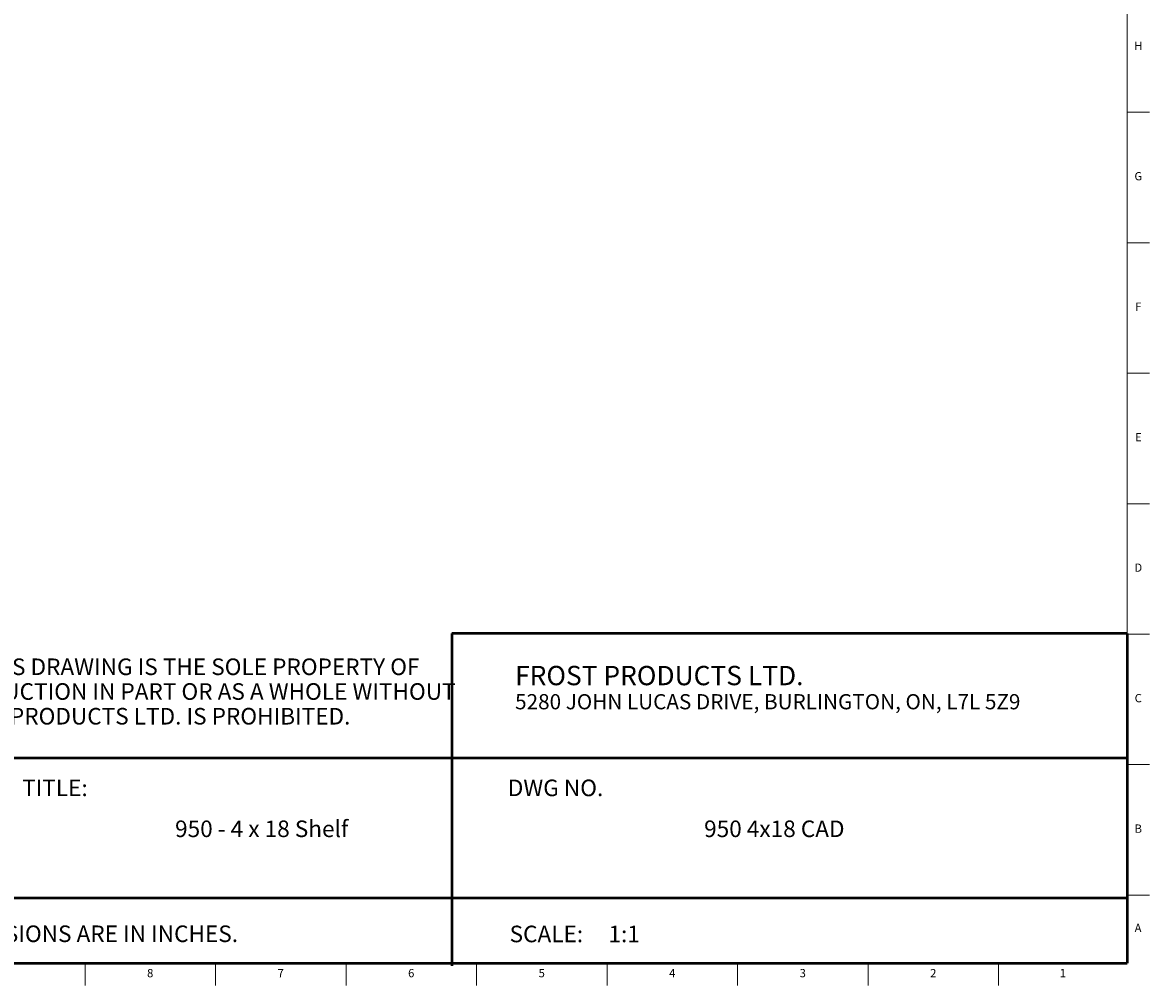
# Model space of a CAD drawing. Units: inches. Extents: x 0.2 to 59.8, y 0.2 to 46.2.
# Drawn here: x 42.8 to 59.8, y 0.2 to 14.7 of the extents above; entities that cross this region are included whole.
import ezdxf

# ---------------------------------------------------------------- set-up
doc = ezdxf.new("R2010")
doc.units = ezdxf.units.IN
doc.header["$MEASUREMENT"] = 0
doc.layers.add('NOTES', color=1, linetype='Continuous')
doc.layers.add('TITLE', color=8, linetype='Continuous')
doc.styles.add('SLDTEXTSTYLE0', font='TXT', dxfattribs={"width": 0.605})
doc.styles.add('SLDTEXTSTYLE1', font='TXT', dxfattribs={"width": 0.75})
doc.styles.add('SLDTEXTSTYLE2', font='TXT', dxfattribs={"width": 0.660714})
doc.styles.add('SLDTEXTSTYLE3', font='TXT', dxfattribs={"width": 0.680556})

# ---------------------------------------------------------------- blocks, each defined once
blk = doc.blocks.new('SW_NOTE_0')
at = {"layer": 'NOTES', "color": 0, "attachment_point": 1, "style": 'SLDTEXTSTYLE0'}
for s, insert, char_height in [('FROST PRODUCTS LTD.', (0, 0.376), 0.29167), ('5280 JOHN LUCAS DRIVE, BURLINGTON, ON, L7L 5Z9', (0, -0.05), 0.22917)]:
    blk.add_mtext(s, dxfattribs=dict(at, insert=insert, char_height=char_height))
blk = doc.blocks.new('SW_NOTE_0_1')
at = {"layer": 'NOTES', "color": 0, "attachment_point": 1, "style": 'SLDTEXTSTYLE0'}
for s, insert, char_height in [('PROPRIETARY AND CONFIDENTIAL', (0, 0.238), 0.18473), ('THE INFORMATION CONTAINED IN THIS DRAWING IS THE SOLE PROPERTY OF', (0, -0.05), 0.25), ('FROST PRODUCTS LTD.  ANY REPRODUCTION IN PART OR AS A WHOLE WITHOUT', (0, -0.423), 0.25), ('THE WRITTEN PERMISSION OF FROST PRODUCTS LTD. IS PROHIBITED.', (0, -0.796), 0.25)]:
    blk.add_mtext(s, dxfattribs=dict(at, insert=insert, char_height=char_height))

msp = doc.modelspace()

# ---------------------------------------------------------------- linework, layer by layer
at = {"layer": 'TITLE', "linetype": 'Continuous', "lineweight": 18}
for p, q in [((59.5, 45.8636364), (59.5, 0.5)), ((59.5, 13.3392985), (59.8346457, 13.3392985)), ((59.5, 11.3707946), (59.8346457, 11.3707946)), ((59.5, 9.4022906), (59.8346457, 9.4022906)), ((59.5, 7.4337867), (59.8346457, 7.4337867)), ((59.5, 5.4652827), (59.8346457, 5.4652827)), ((59.5, 3.4967788), (59.8346457, 3.4967788)), ((59.5, 1.5282749), (59.8346457, 1.5282749)), ((59.5, 0.5), (0.5, 0.5)), ((43.7795276, 0.5), (43.7795276, 0.1653543)), ((45.7480315, 0.5), (45.7480315, 0.1653543)), ((47.7165354, 0.5), (47.7165354, 0.1653543)), ((49.6850394, 0.5), (49.6850394, 0.1653543)), ((51.6535433, 0.5), (51.6535433, 0.1653543)), ((53.6220472, 0.5), (53.6220472, 0.1653543)), ((55.5905512, 0.5), (55.5905512, 0.1653543)), ((57.5590551, 0.5), (57.5590551, 0.1653543))]:
    msp.add_line(p, q, dxfattribs=at)
at = {"layer": 'TITLE', "lineweight": 50}
for p, q in [((59.4999317, 5.4753604), (49.3105351, 5.4753604)), ((49.3105351, 5.4753604), (49.3105351, 0.4636772)), ((59.4999317, 5.4753604), (59.5, 0.5)), ((42.518223, 3.5979637), (59.4997616, 3.5979648)), ((42.518223, 1.4876118), (59.4999865, 1.4876118)), ((35.5059791, 0.5), (59.5, 0.5))]:
    msp.add_line(p, q, dxfattribs=at)

# ---------------------------------------------------------------- block references
at = {"layer": 'NOTES'}
for name, p in [('SW_NOTE_0_1', (36.6159726, 5.1481527)), ('SW_NOTE_0', (50.2661316, 4.6105228))]:
    msp.add_blockref(name, p, dxfattribs=at)

# ---------------------------------------------------------------- texts
at = {"layer": 'NOTES', "char_height": 0.25}
for s, insert, attachment_point, style in [('TITLE:', (42.8307373, 3.2712066), 1, 'SLDTEXTSTYLE1'), ('DWG NO.', (50.1561831, 3.2712066), 1, 'SLDTEXTSTYLE1'), ('950 - 4 x 18 Shelf', (46.4439518, 2.6539654), 2, 'SLDTEXTSTYLE3'), ('950 4x18 CAD', (54.1764018, 2.6539654), 2, 'SLDTEXTSTYLE1'), ('UNLESS OTHERWISE SPECIFIED DIMENSIONS ARE IN INCHES.', (36.4082978, 1.0702903), 1, 'SLDTEXTSTYLE0'), ('SCALE:     1:1', (50.1831753, 1.0675126), 1, 'SLDTEXTSTYLE2')]:
    msp.add_mtext(s, dxfattribs=dict(at, insert=insert, attachment_point=attachment_point, style=style))
at = {"layer": 'TITLE', "char_height": 0.125, "attachment_point": 2, "style": 'SLDTEXTSTYLE1'}
for s, insert in [('H', (59.667019, 14.4048939)), ('G', (59.6669033, 12.43639)), ('F', (59.6659918, 10.467886)), ('E', (59.6675688, 8.4993821)), ('D', (59.6658327, 6.5308782)), ('C', (59.6660208, 4.5623742)), ('B', (59.6663969, 2.5938703)), ('A', (59.6622736, 1.0954809)), ('8', (44.7625208, 0.4140206)), ('7', (46.7310248, 0.4140206)), ('6', (48.6995287, 0.4140206)), ('5', (50.6680327, 0.4140206)), ('4', (52.6365366, 0.4140206)), ('3', (54.6050405, 0.4140206)), ('2', (56.5735445, 0.4140206)), ('1', (58.5282689, 0.4140206))]:
    msp.add_mtext(s, dxfattribs=dict(at, insert=insert))

doc.saveas('drawing.dxf')
